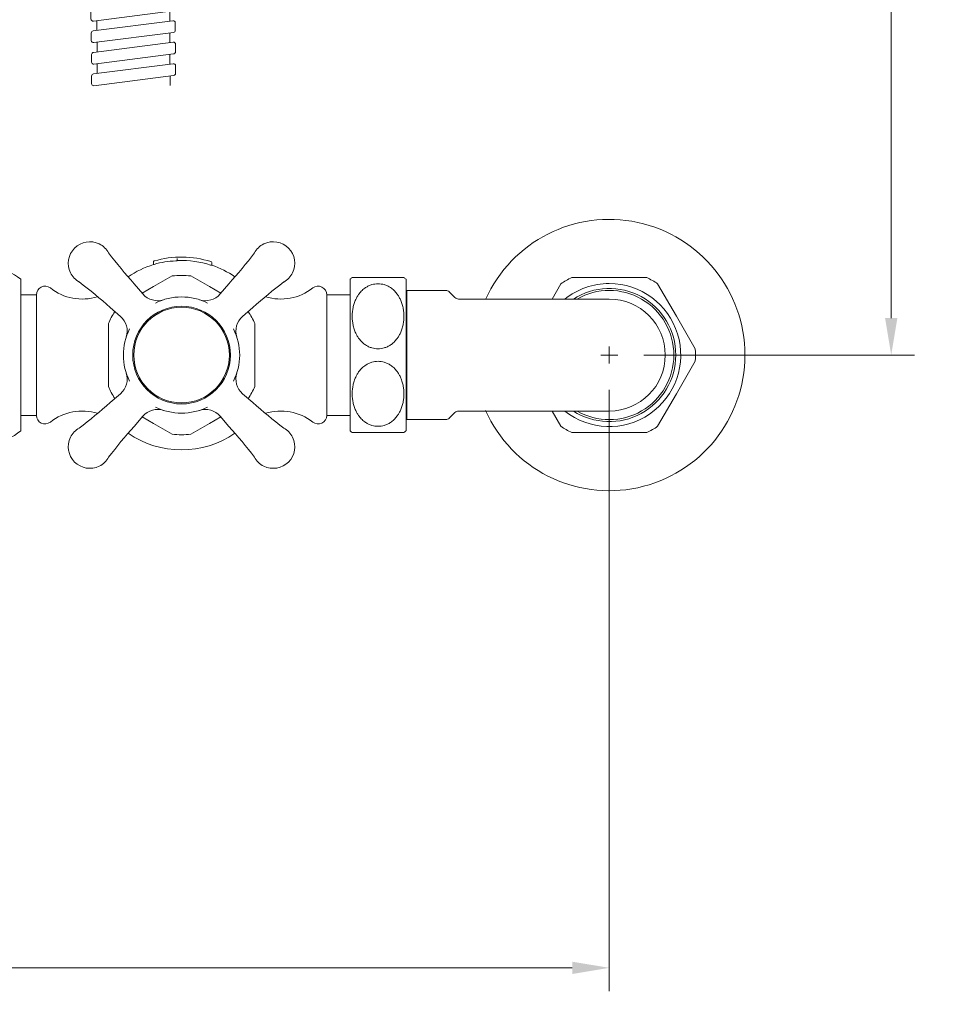
# Model space of a CAD drawing. Extents: x -2 to 525, y -64 to 976.
# Drawn here: x 308 to 525, y -64 to 165 of the extents above; entities that cross this region are included whole.
import ezdxf

# ---------------------------------------------------------------- set-up
doc = ezdxf.new("R2010")
doc.units = 0
doc.layers.get('Defpoints').update_dxf_attribs({"linetype": 'CONTINUOUS'})
for name, color, linetype, lineweight in [('_COMPONENT', 30, 'CONTINUOUS', 15), ('_DETAIL', 7, 'CONTINUOUS', 5), ('_DIM', 7, 'CONTINUOUS', 5), ('_HOSE', 4, 'CONTINUOUS', 5)]:
    doc.layers.add(name, color=color, linetype=linetype, lineweight=lineweight)
doc.styles.add('ANNOTATION', font='FTL_____.TTF')
doc.dimstyles.new('Catalogue', dxfattribs={"dimscale": 0, "dimtxt": 1.2, "dimasz": 0.8, "dimexe": 0.5, "dimexo": 0.75, "dimgap": 0.25, "dimtad": 0, "dimtih": 1, "dimtoh": 1, "dimdec": 1, "dimlfac": -1, "dimrnd": 1, "dimdsep": 46, "dimtxsty": 'ANNOTATION', "dimcen": 2, "dimclrd": 6, "dimclre": 6, "dimclrt": 256, "dimadec": 0, "dimazin": 2, "dimtfac": 1, "dimtdec": 1, "dimtofl": 0, "dimtmove": 0, "dimatfit": 3, "dimfxl": 0, "dimtolj": 1, "dimlwd": 5, "dimlwe": 5, "dimarcsym": 0})

# ---------------------------------------------------------------- blocks, each defined once
blk = doc.blocks.new('*D4')
at = {"layer": '_DIM', "color": 6, "lineweight": 5}
for p, q in [((29.25, 78.74), (29.25, -60.87)), ((444.59, 78.74), (444.59, -60.87)), ((37.85, -55.49), (219.65, -55.49)), ((435.99, -55.49), (254.19, -55.49))]:
    blk.add_line(p, q, dxfattribs=at)
at = {"layer": '_DIM', "color": 6}
for points in [[(37.85, -54.06), (37.85, -56.92), (29.25, -55.49)], [(435.99, -54.06), (435.99, -56.92), (444.59, -55.49)]]:
    blk.add_solid(points, dxfattribs=at)
at = {"layer": 'Defpoints', "color": 0}
for p in [(29.25, 86.8), (444.59, 86.8), (444.59, -55.49)]:
    blk.add_point(p, dxfattribs=at)
at = {"layer": '_DIM', "insert": (236.92, -55.49), "char_height": 12.9, "attachment_point": 5, "style": 'ANNOTATION'}
blk.add_mtext('\\A1;415', dxfattribs=at)
blk = doc.blocks.new('*D5')
at = {"layer": '_DIM', "color": 6, "lineweight": 5}
for p, q in [((284.36, 456.98), (515.44, 456.98)), ((510.06, 448.38), (510.06, 272.66)), ((510.06, 95.4), (510.06, 254.13)), ((452.65, 86.8), (515.44, 86.8))]:
    blk.add_line(p, q, dxfattribs=at)
at = {"layer": '_DIM', "color": 6}
for points in [[(508.63, 448.38), (511.5, 448.38), (510.06, 456.98)], [(508.63, 95.4), (511.5, 95.4), (510.06, 86.8)]]:
    blk.add_solid(points, dxfattribs=at)
at = {"layer": 'Defpoints', "color": 0}
for p in [(276.3, 456.98), (510.06, 456.98), (444.59, 86.8)]:
    blk.add_point(p, dxfattribs=at)
at = {"layer": '_DIM', "insert": (510.06, 263.4), "char_height": 12.9, "attachment_point": 5, "style": 'ANNOTATION'}
blk.add_mtext('\\A1;370', dxfattribs=at)

msp = doc.modelspace()

# ---------------------------------------------------------------- linework, layer by layer
at = {"layer": '_COMPONENT'}
for p, q in [((338.76, 102.68), (343.07, 105.17)), ((347.44, 105.17), (351.75, 102.68)), ((307.92, 104.4), (307.92, 69.2)), ((336.29, 100.98), (334.24, 103.36)), ((354.22, 100.98), (356.27, 103.36)), ((384.39, 69.2), (384.39, 104.4)), ((384.89, 104.8), (396.89, 104.8)), ((397.39, 69.2), (397.39, 104.4)), ((431.31, 99.8), (433.36, 103.35)), ((435.87, 104.8), (444.59, 104.8)), ((444.59, 104.8), (453.31, 104.8)), ((455.82, 103.35), (460.18, 95.8)), ((311.55, 100.8), (307.92, 100.8)), ((311.55, 100.8), (311.55, 72.8)), ((336.14, 101.16), (338.76, 102.68)), ((351.75, 102.68), (354.37, 101.16)), ((378.96, 100.8), (378.96, 72.8)), ((384.39, 100.8), (378.96, 100.8)), ((406.59, 101.8), (397.59, 101.8)), ((408.74, 100.15), (407.44, 101.45)), ((444.59, 99.8), (409.59, 99.8)), ((331.07, 95.76), (328.69, 97.81)), ((359.44, 95.76), (361.82, 97.81)), ((328.26, 94.1), (328.26, 89.12)), ((362.26, 94.1), (362.26, 89.12)), ((460.18, 95.8), (464.54, 88.25)), ((328.26, 89.12), (328.26, 84.48)), ((362.26, 89.12), (362.26, 84.48)), ((460.18, 77.8), (464.54, 85.35)), ((328.26, 84.48), (328.26, 79.5)), ((362.26, 84.48), (362.26, 79.5)), ((331.07, 77.83), (328.69, 75.79)), ((359.44, 77.83), (361.82, 75.79)), ((455.82, 70.25), (460.18, 77.8)), ((408.74, 73.45), (407.44, 72.15)), ((409.59, 73.8), (444.59, 73.8)), ((431.31, 73.8), (433.36, 70.25)), ((311.55, 72.8), (307.92, 72.8)), ((336.29, 72.61), (334.24, 70.24)), ((336.14, 72.43), (338.76, 70.92)), ((338.76, 70.92), (343.07, 68.43)), ((347.44, 68.43), (351.75, 70.92)), ((351.75, 70.92), (354.37, 72.43)), ((354.22, 72.61), (356.27, 70.24)), ((384.39, 72.8), (378.96, 72.8)), ((406.59, 71.8), (397.59, 71.8)), ((384.89, 68.8), (396.89, 68.8)), ((435.87, 68.8), (444.59, 68.8)), ((444.59, 68.8), (453.31, 68.8))]:
    msp.add_line(p, q, dxfattribs=at)
for centre, radius, start, end in [((444.59, 86.8), 31.5, 204.1702, 155.8298), ((323.95, 108.1), 5, 63.8638, 206.1362), ((323.99, 108.17), 4.92, 28.4927, 63.8468), ((366.52, 108.18), 4.92, 116.1403, 151.5101), ((366.56, 108.1), 5, 333.8638, 116.1362), ((420.59, 180.9), 116.05, 217.319, 221.9233), ((269.94, 180.89), 116.03, 318.0762, 322.6814), ((345.26, 86.8), 22, 107.2884, 124.3005), ((345.26, 86.8), 22, 55.6995, 71.447), ((301.42, 96.8), 10, 49.4584, 130.5416), ((323.88, 108.06), 4.92, 206.1403, 241.5101), ((345.26, 86.8), 18.5, 83.2315, 96.7685), ((366.63, 108.07), 4.92, 298.4927, 333.8468), ((251.17, 11.49), 116.03, 48.0762, 52.6814), ((439.36, 11.47), 116.05, 127.319, 131.9233), ((390.89, 96.8), 10, 126.8699, 130.5416), ((390.89, 96.8), 10, 49.4584, 53.1301), ((444.59, 86.8), 20, 115.8419, 124.1581), ((444.59, 86.8), 20, 55.8419, 64.1581), ((313.55, 100.8), 2, 51.7868, 180), ((322.21, 111.8), 12, 231.7868, 287.1566), ((339.7, 103.92), 4.5, 220.7301, 287.9754), ((350.81, 103.92), 4.5, 252.0246, 319.2699), ((368.3, 111.8), 12, 252.8434, 308.2132), ((376.96, 100.8), 2, 0, 128.2132), ((406.59, 100.59), 1.21, 45, 90), ((345.26, 86.8), 13.5, 63.3693, 116.6307), ((409.59, 101.01), 1.21, 225, 270), ((444.59, 86.8), 13, 270, 90), ((345.26, 86.8), 18.5, 146.918, 156.7685), ((345.26, 86.8), 18.5, 23.2315, 33.082), ((328.13, 92.35), 4.5, 342.0246, 49.2699), ((362.38, 92.35), 4.5, 130.7301, 197.9754), ((345.26, 86.8), 13.5, 153.3693, 206.6307), ((345.26, 86.8), 13.5, 333.3693, 26.6307), ((444.59, 86.8), 20, 355.8419, 4.1581), ((328.13, 81.24), 4.5, 310.7301, 17.9754), ((362.38, 81.24), 4.5, 162.0246, 229.2699), ((345.26, 86.8), 18.5, 203.2315, 213.082), ((345.26, 86.8), 18.5, 326.918, 336.7685), ((251.15, 162.13), 116.05, 307.319, 311.9233), ((439.34, 162.11), 116.03, 228.0762, 232.6814), ((322.21, 61.8), 12, 72.8434, 128.2132), ((339.7, 69.68), 4.5, 72.0246, 139.2699), ((345.26, 86.8), 13.5, 243.3693, 296.6307), ((350.81, 69.68), 4.5, 40.7301, 107.9754), ((368.3, 61.8), 12, 51.7868, 107.1566), ((409.59, 72.59), 1.21, 90, 135), ((313.55, 72.8), 2, 180, 308.2132), ((376.96, 72.8), 2, 231.7868, 0), ((406.59, 73.01), 1.21, 270, 315), ((301.42, 76.8), 10, 229.4584, 310.5416), ((323.88, 65.53), 4.92, 118.4927, 153.8468), ((420.57, -7.29), 116.03, 138.0762, 142.6814), ((345.26, 86.8), 22, 235.6995, 304.3005), ((269.92, -7.3), 116.05, 37.319, 41.9233), ((366.63, 65.53), 4.92, 26.1403, 61.5101), ((390.89, 76.8), 10, 229.4584, 233.1301), ((390.89, 76.8), 10, 306.8699, 310.5416), ((444.59, 86.8), 20, 235.8419, 244.1581), ((444.59, 86.8), 20, 295.8419, 304.1581), ((323.95, 65.5), 5, 153.8638, 296.1362), ((345.26, 86.8), 18.5, 263.2315, 276.7685), ((366.56, 65.5), 5, 243.8638, 26.1362), ((323.99, 65.42), 4.92, 296.1403, 331.5101), ((366.52, 65.42), 4.92, 208.4927, 243.8468)]:
    msp.add_arc(centre, radius, start, end, dxfattribs=at)
at = {"layer": '_DETAIL'}
for p, q in [((338.72, 107.81), (338.72, 108.4)), ((344.26, 109.21), (344.26, 109.19)), ((344.26, 108.7), (344.26, 109.19)), ((352.26, 108.26), (352.26, 108.24)), ((352.26, 107.63), (352.26, 108.24)), ((397.59, 101.05), (397.39, 101.05)), ((397.59, 86.8), (397.59, 101.8)), ((397.59, 71.8), (397.59, 86.8)), ((397.59, 72.55), (397.39, 72.55))]:
    msp.add_line(p, q, dxfattribs=at)
for radius in [11.35, 11.1]:
    msp.add_circle((345.26, 86.8), radius, dxfattribs=at)
for centre, radius, start, end in [((338.97, 108.4), 0.25, 106.2284, 180), ((345.26, 86.8), 22.75, 72.5424, 106.2284), ((343.96, 109.79), 1.13, 268.0325, 285.3127), ((344.47, 107.81), 0.938, 88.1557, 103.5556), ((345.26, 86.8), 21.96, 72.1025, 91.9568), ((352.52, 109.08), 1.47, 249.5431, 259.6455), ((352.01, 108.26), 0.25, 0, 72.5424), ((444.59, 86.8), 16.6, 231.5483, 90), ((444.59, 86.8), 16.6, 90, 128.4517), ((444.59, 86.8), 15.45, 360, 122.6832), ((444.59, 86.8), 15, 360, 119.9264), ((444.59, 86.8), 15.45, 237.3168, 360), ((444.59, 86.8), 15, 240.0736, 360)]:
    msp.add_arc(centre, radius, start, end, dxfattribs=at)
msp.add_ellipse((344.39, 86.8), major_axis=(0, 21.86), ratio=0.936329, start_param=0.023195, end_param=0.272672, dxfattribs=at)
for points, knots in [([(338.88, 107.85), (338.88, 107.85), (338.87, 107.85), (338.84, 107.84), (338.81, 107.83), (338.77, 107.82), (338.75, 107.81), (338.72, 107.81), (338.72, 107.81), (338.72, 107.81)], [-0.2952699, -0.2952699, -0.2952699, -0.2952699, -0.2864485, -0.2864485, -0.1879391, -0.1879391, -0.0939696, -0.0939696, 0, 0, 0, 0]), ([(384.89, 95.8), (384.89, 95.49), (384.9, 95.16), (384.97, 94.49), (385.02, 94.15), (385.16, 93.48), (385.24, 93.15), (385.45, 92.51), (385.57, 92.2), (385.81, 91.69), (385.93, 91.45), (386.2, 90.99), (386.35, 90.77), (386.69, 90.32), (386.93, 90.05), (387.31, 89.67), (387.45, 89.55), (387.73, 89.33), (387.87, 89.23), (388.22, 89), (388.46, 88.86), (388.96, 88.62), (389.22, 88.53), (389.68, 88.39), (389.92, 88.34), (390.41, 88.27), (390.66, 88.25), (391.12, 88.25), (391.37, 88.27), (391.86, 88.34), (392.1, 88.39), (392.56, 88.53), (392.82, 88.62), (393.32, 88.86), (393.56, 89), (393.91, 89.23), (394.05, 89.33), (394.33, 89.55), (394.47, 89.67), (394.85, 90.05), (395.09, 90.32), (395.43, 90.77), (395.58, 90.99), (395.85, 91.45), (395.97, 91.69), (396.21, 92.2), (396.33, 92.51), (396.54, 93.15), (396.62, 93.48), (396.76, 94.15), (396.81, 94.49), (396.88, 95.16), (396.89, 95.49), (396.89, 96.11), (396.88, 96.44), (396.81, 97.11), (396.76, 97.45), (396.62, 98.12), (396.54, 98.45), (396.33, 99.09), (396.21, 99.4), (395.97, 99.91), (395.85, 100.15), (395.58, 100.6), (395.43, 100.83), (395.09, 101.28), (394.85, 101.55), (394.47, 101.93), (394.33, 102.05), (394.05, 102.27), (393.91, 102.37), (393.56, 102.6), (393.32, 102.74), (392.82, 102.97), (392.56, 103.07), (392.1, 103.21), (391.86, 103.26), (391.37, 103.33), (391.12, 103.35), (390.66, 103.35), (390.41, 103.33), (389.92, 103.26), (389.68, 103.21), (389.22, 103.07), (388.96, 102.97), (388.46, 102.74), (388.22, 102.6), (387.87, 102.37), (387.73, 102.27), (387.45, 102.05), (387.31, 101.93), (386.93, 101.55), (386.69, 101.28), (386.35, 100.83), (386.2, 100.6), (385.93, 100.15), (385.81, 99.91), (385.57, 99.4), (385.45, 99.09), (385.24, 98.45), (385.16, 98.12), (385.02, 97.45), (384.97, 97.11), (384.9, 96.44), (384.89, 96.11), (384.89, 95.8)], [0, 0, 0, 0, 1.083437, 1.083437, 2.166875, 2.166875, 3.250312, 3.250312, 4.33375, 4.33375, 5.146294, 5.146294, 5.958838, 5.958838, 7.022418, 7.022418, 7.554208, 7.554208, 8.085998, 8.085998, 8.867228, 8.867228, 9.648457, 9.648457, 10.330933, 10.330933, 11.013408, 11.013408, 11.695884, 11.695884, 12.37836, 12.37836, 13.159589, 13.159589, 13.940818, 13.940818, 14.472608, 14.472608, 15.004399, 15.004399, 16.067979, 16.067979, 16.880523, 16.880523, 17.693067, 17.693067, 18.776505, 18.776505, 19.859942, 19.859942, 20.943379, 20.943379, 22.026817, 22.026817, 23.110254, 23.110254, 24.193692, 24.193692, 25.277129, 25.277129, 26.360566, 26.360566, 27.173111, 27.173111, 27.985655, 27.985655, 29.049235, 29.049235, 29.581025, 29.581025, 30.112815, 30.112815, 30.894044, 30.894044, 31.675274, 31.675274, 32.357749, 32.357749, 33.040225, 33.040225, 33.722701, 33.722701, 34.405177, 34.405177, 35.186406, 35.186406, 35.967635, 35.967635, 36.499425, 36.499425, 37.031215, 37.031215, 38.094795, 38.094795, 38.90734, 38.90734, 39.719884, 39.719884, 40.803321, 40.803321, 41.886759, 41.886759, 42.970196, 42.970196, 44.053634, 44.053634, 44.053634, 44.053634]), ([(384.89, 77.8), (384.89, 77.49), (384.9, 77.16), (384.97, 76.49), (385.02, 76.15), (385.16, 75.48), (385.24, 75.15), (385.45, 74.51), (385.57, 74.2), (385.81, 73.69), (385.93, 73.45), (386.2, 72.99), (386.35, 72.77), (386.69, 72.32), (386.93, 72.05), (387.31, 71.67), (387.45, 71.55), (387.73, 71.33), (387.87, 71.23), (388.22, 71), (388.46, 70.86), (388.96, 70.62), (389.22, 70.53), (389.68, 70.39), (389.92, 70.34), (390.41, 70.27), (390.66, 70.25), (391.12, 70.25), (391.37, 70.27), (391.86, 70.34), (392.1, 70.39), (392.56, 70.53), (392.82, 70.62), (393.32, 70.86), (393.56, 71), (393.91, 71.23), (394.05, 71.33), (394.33, 71.55), (394.47, 71.67), (394.85, 72.05), (395.09, 72.32), (395.43, 72.77), (395.58, 72.99), (395.85, 73.45), (395.97, 73.69), (396.21, 74.2), (396.33, 74.51), (396.54, 75.15), (396.62, 75.48), (396.76, 76.15), (396.81, 76.49), (396.88, 77.16), (396.89, 77.49), (396.89, 78.11), (396.88, 78.44), (396.81, 79.11), (396.76, 79.45), (396.62, 80.12), (396.54, 80.45), (396.33, 81.09), (396.21, 81.4), (395.97, 81.91), (395.85, 82.15), (395.58, 82.6), (395.43, 82.83), (395.09, 83.28), (394.85, 83.55), (394.47, 83.93), (394.33, 84.05), (394.05, 84.27), (393.91, 84.37), (393.56, 84.6), (393.32, 84.74), (392.82, 84.97), (392.56, 85.07), (392.1, 85.21), (391.86, 85.26), (391.37, 85.33), (391.12, 85.35), (390.66, 85.35), (390.41, 85.33), (389.92, 85.26), (389.68, 85.21), (389.22, 85.07), (388.96, 84.97), (388.46, 84.74), (388.22, 84.6), (387.87, 84.37), (387.73, 84.27), (387.45, 84.05), (387.31, 83.93), (386.93, 83.55), (386.69, 83.28), (386.35, 82.83), (386.2, 82.6), (385.93, 82.15), (385.81, 81.91), (385.57, 81.4), (385.45, 81.09), (385.24, 80.45), (385.16, 80.12), (385.02, 79.45), (384.97, 79.11), (384.9, 78.44), (384.89, 78.11), (384.89, 77.8)], [0, 0, 0, 0, 1.083437, 1.083437, 2.166875, 2.166875, 3.250312, 3.250312, 4.33375, 4.33375, 5.146294, 5.146294, 5.958838, 5.958838, 7.022418, 7.022418, 7.554208, 7.554208, 8.085998, 8.085998, 8.867228, 8.867228, 9.648457, 9.648457, 10.330933, 10.330933, 11.013408, 11.013408, 11.695884, 11.695884, 12.37836, 12.37836, 13.159589, 13.159589, 13.940818, 13.940818, 14.472608, 14.472608, 15.004399, 15.004399, 16.067979, 16.067979, 16.880523, 16.880523, 17.693067, 17.693067, 18.776505, 18.776505, 19.859942, 19.859942, 20.943379, 20.943379, 22.026817, 22.026817, 23.110254, 23.110254, 24.193692, 24.193692, 25.277129, 25.277129, 26.360566, 26.360566, 27.173111, 27.173111, 27.985655, 27.985655, 29.049235, 29.049235, 29.581025, 29.581025, 30.112815, 30.112815, 30.894044, 30.894044, 31.675274, 31.675274, 32.357749, 32.357749, 33.040225, 33.040225, 33.722701, 33.722701, 34.405177, 34.405177, 35.186406, 35.186406, 35.967635, 35.967635, 36.499425, 36.499425, 37.031215, 37.031215, 38.094795, 38.094795, 38.90734, 38.90734, 39.719884, 39.719884, 40.803321, 40.803321, 41.886759, 41.886759, 42.970196, 42.970196, 44.053634, 44.053634, 44.053634, 44.053634])]:
    msp.add_open_spline(points, degree=3, knots=knots, dxfattribs=at)
at = {"layer": '_DIM', "color": 6}
for p, q in [((444.59, 84.8), (444.59, 88.8)), ((442.59, 86.8), (446.59, 86.8))]:
    msp.add_line(p, q, dxfattribs=at)
at = {"layer": '_HOSE'}
for p, q in [((342.5, 164.35), (342.5, 166.6)), ((325.6, 162.18), (325.6, 164.43)), ((342.56, 159.35), (342.56, 161.6)), ((325.66, 157.19), (325.66, 159.44)), ((342.56, 154.35), (342.56, 156.6)), ((325.66, 152.19), (325.66, 154.44)), ((342.62, 149.36), (342.62, 151.61))]:
    msp.add_line(p, q, dxfattribs=at)
for points in [[(343.73, 167.19), (343.73, 168.94, 0.452073), (343.17, 169.43), (324.67, 167.06, 0.377341), (324.23, 166.56), (324.23, 164.82, 0.452073), (324.8, 164.33), (343.3, 166.7, 0.377341)], [(343.8, 162.2), (343.8, 163.94, 0.452073), (343.23, 164.44), (324.73, 162.07, 0.377341), (324.3, 161.57), (324.3, 159.83, 0.452073), (324.86, 159.34), (343.36, 161.71, 0.377341)], [(343.86, 157.21), (343.86, 158.95, 0.452073), (343.3, 159.45), (324.8, 157.08, 0.377341), (324.36, 156.58), (324.36, 154.84, 0.452073), (324.92, 154.34), (343.42, 156.72, 0.377341)], [(343.86, 152.21), (343.86, 153.95, 0.452073), (343.3, 154.45), (324.8, 152.08, 0.377341), (324.36, 151.58), (324.36, 149.84, 0.452073), (324.92, 149.34), (343.42, 151.72, 0.377341)]]:
    msp.add_lwpolyline(points, format="xyb", close=True, dxfattribs=at)

# ---------------------------------------------------------------- dimensions: what is measured, and where the dimension line sits
at = {"layer": '_DIM'}
dim = msp.add_linear_dim(base=(510.06, 456.98), p1=(444.59, 86.8), p2=(276.3, 456.98), angle=90, dimstyle='Catalogue', override={"dimscale": 10.75}, dxfattribs=at)
dim.commit()
dim.dimension.update_dxf_attribs({"geometry": '*D5', "text_midpoint": (510.06, 263.4), "dimtype": 160})
dim = msp.add_linear_dim(base=(444.59, -55.49), p1=(29.25, 86.8), p2=(444.59, 86.8), dimstyle='Catalogue', override={"dimscale": 10.75}, dxfattribs=at)
dim.commit()
dim.dimension.update_dxf_attribs({"geometry": '*D4', "text_midpoint": (236.92, -55.49), "dimtype": 160})

doc.saveas('drawing.dxf')
